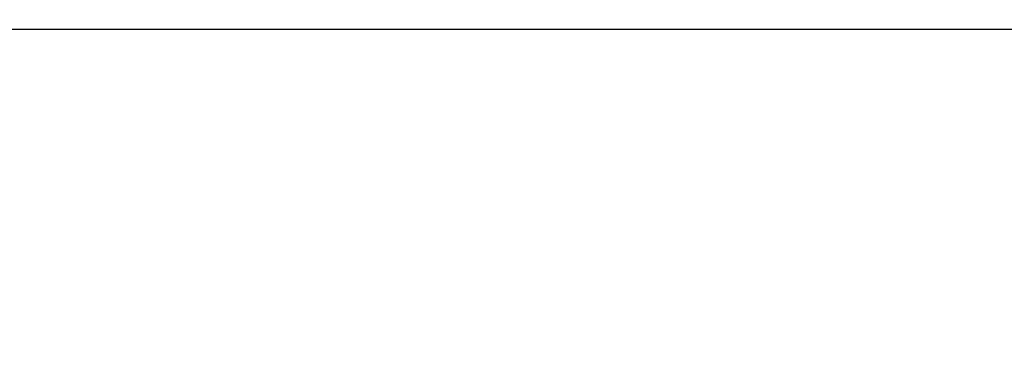
# Model space of a CAD drawing. Extents: x 123 to 788, y 23 to 550.
# Drawn here: x 578 to 580, y 283 to 283 of the extents above; entities that cross this region are included whole.
import ezdxf

# ---------------------------------------------------------------- set-up
doc = ezdxf.new("R2010")
doc.units = 0
doc.layers.get('0').update_dxf_attribs({"linetype": 'CONTINUOUS'})
doc.layers.add('2', color=7, linetype='CONTINUOUS')
doc.layers.get('0').off()
doc.styles.get("Standard").update_dxf_attribs({"font": 'monotxt.shx'})
doc.dimstyles.new('DSTYLE2', dxfattribs={"dimtxt": 3, "dimasz": 3, "dimexe": 3, "dimexo": 0, "dimgap": 2, "dimtad": 1, "dimzin": 3, "dimcen": 0.09, "dimazin": 3, "dimtp": 1, "dimtm": 1, "dimtfac": 1, "dimtofl": 0, "dimtmove": 0, "dimatfit": 3})

# ---------------------------------------------------------------- blocks, each defined once
blk = doc.blocks.new('_AH1')
at = {"color": 0, "linetype": 'CONTINUOUS'}
for p, q in [((-1, 0.166667), (0, 0)), ((-1, 0.166667), (-1, -0.166667)), ((0, 0), (-1, -0.166667)), ((0, 0), (-1, 0))]:
    blk.add_line(p, q, dxfattribs=at)
blk = doc.blocks.new('*D12391')
at = {"layer": '2', "color": 1, "linetype": 'CONTINUOUS'}
for p, q in [((455.18115, 303.06662), (455.18115, 356.13788)), ((710.13115, 235.88814), (710.13115, 356.13788)), ((455.18115, 353.13788), (582.65615, 353.13788)), ((710.13115, 353.13788), (582.65615, 353.13788))]:
    blk.add_line(p, q, dxfattribs=at)
at = {"layer": '2', "color": 1, "xscale": 3, "yscale": 3, "zscale": 3}
for p, rotation in [((455.18115, 353.13788), 180), ((710.13115, 353.13788), 360)]:
    blk.add_blockref('_AH1', p, dxfattribs=dict(at, rotation=rotation))
at = {"layer": '2', "color": 1, "linetype": 'CONTINUOUS'}
blk.add_text('255', height=3, rotation=360, dxfattribs=at).set_placement((578.15615, 355.13888))

msp = doc.modelspace()

# ---------------------------------------------------------------- linework, layer by layer
at = {"layer": '2', "color": 40, "linetype": 'CONTINUOUS'}
msp.add_line((521.70917, 283.22916), (583.47799, 283.22916), dxfattribs=at)
for points in [[(579.92708, 284.4399, 0), (579.92708, 284.43362)], [(579.92708, 284.16509, 0), (579.92708, 284.15989)], [(579.92707, 284.54807), (579.92707, 284.54166, -0.0000109), (579.92708, 284.53525, -0.0000114), (579.92708, 284.52885, -0.000011), (579.92708, 284.52245, -0.0000096), (579.92708, 284.51605, -0.0000085), (579.92708, 284.50967, -0.0000076), (579.92708, 284.50329, -0.0000067), (579.92708, 284.49691, -0.0000057), (579.92708, 284.49054, -0.0000048), (579.92708, 284.48418, -0.0000037), (579.92708, 284.47783, -0.0000028), (579.92708, 284.47148, -0.0000017), (579.92708, 284.46515, -0.0000009), (579.92708, 284.45882, -0.0000002), (579.92708, 284.45251, 0.0000001), (579.92708, 284.4462)], [(579.92707, 284.0862), (579.92708, 284.08375, -0.0001023), (579.92708, 284.08132, -0.0001142), (579.92708, 284.07889, -0.0001042), (579.92708, 284.07648, -0.0000689), (579.92708, 284.07408, -0.0000421), (579.92708, 284.07168, -0.0000166), (579.92708, 284.0693, -0.0000037), (579.92708, 284.06693, -0.0000002), (579.92708, 284.06458, 0.0000009), (579.92708, 284.06224, 0.0000001), (579.92708, 284.05991, -0.0000002), (579.92708, 284.05759)], [(579.92708, 284.05528, 0.0000001), (579.92708, 284.05299)], [(579.92708, 284.15471, 0.0000002), (579.92708, 284.14958, -0.0000002), (579.92708, 284.14448, -0.0000013), (579.92708, 284.1394, -0.0000021), (579.92708, 284.13438, -0.0000029), (579.92708, 284.12943, -0.0000051), (579.92708, 284.12444, -0.0000087), (579.92708, 284.11937, -0.0000068), (579.92708, 284.11464, -0.0000002), (579.92708, 284.11038, -0.000014), (579.92708, 284.105, -0.0000306), (579.92708, 284.09683, -0.0000157), (579.92707, 284.0862, -0.0000081)], [(579.92708, 283.88021, -0.0000002), (579.92708, 283.87971, 0), (579.92708, 283.87922, 0.0000009), (579.92708, 283.87875, -0.0000002), (579.92708, 283.8783, -0.0000037), (579.92708, 283.87786, 0.0000007), (579.92708, 283.87744, 0.0000159), (579.92708, 283.87704, -0.0000031), (579.92708, 283.87665, -0.0000674), (579.92708, 283.87628, 0.0000122), (579.92708, 283.87593, 0.0003086), (579.92708, 283.87563, -0.0002058), (579.92708, 283.87529, -0.0013876), (579.92708, 283.87481, -0.0009099), (579.92707, 283.87421, -0.00048)], [(579.92708, 283.88127, 0), (579.92708, 283.88073)]]:
    msp.add_lwpolyline(points, format="xyb", dxfattribs=at)

# ---------------------------------------------------------------- dimensions: what is measured, and where the dimension line sits
at = {"layer": '2', "color": 1, "linetype": 'CONTINUOUS'}
dim = msp.add_linear_dim(base=(455.18115, 353.13788), p1=(710.13115, 235.88814), p2=(455.18115, 303.06662), angle=180, dimstyle='DSTYLE2', override={"dimblk": '_AH1', "dimsah": 0}, dxfattribs=at)
dim.commit()
dim.dimension.update_dxf_attribs({"geometry": '*D12391', "text_midpoint": (582.65615, 356.63888), "dimtype": 128})

doc.saveas('drawing.dxf')
